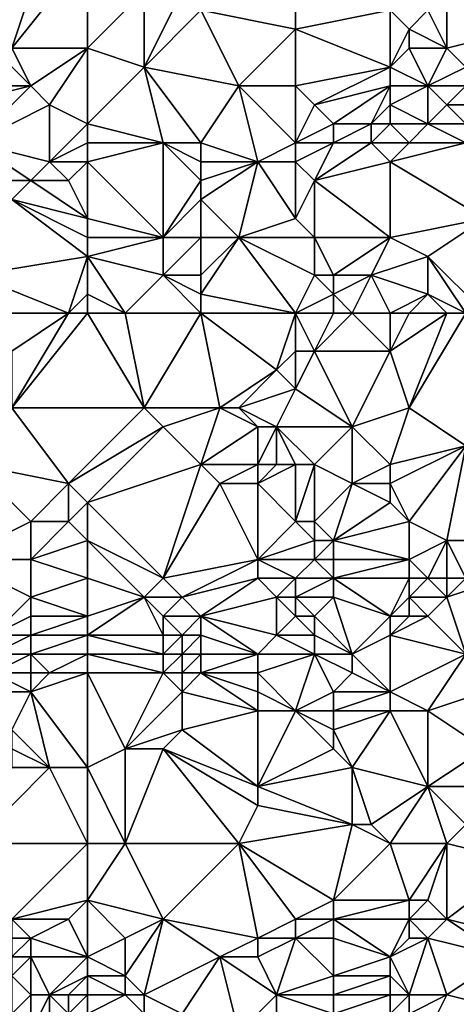
# Model space of a CAD drawing. Units: metres. Extents: x 68750 to 69375, y 356500 to 357000.
# Drawn here: x 69239 to 69262, y 356658 to 356710 of the extents above; entities that cross this region are included whole.
import ezdxf

# ---------------------------------------------------------------- set-up
doc = ezdxf.new("R2010")
doc.units = ezdxf.units.M
doc.layers.add('Terrain', color=15, linetype='Continuous')

msp = doc.modelspace()

# ---------------------------------------------------------------- linework, layer by layer
at = {"layer": 'Terrain'}
for points in [[(69239, 356708, 487.57), (69241, 356714, 488.34), (69237, 356714, 487.12), (69239, 356708, 487.57)], [(69239, 356708, 487.57), (69243, 356713, 488.96), (69241, 356714, 488.34), (69239, 356708, 487.57)], [(69243, 356708, 489.23), (69243, 356713, 488.96), (69239, 356708, 487.57), (69243, 356708, 489.23)], [(69243, 356708, 489.23), (69246, 356711, 490.19), (69243, 356713, 488.96), (69243, 356708, 489.23)], [(69266, 356709, 499.69), (69266, 356713, 499.54), (69262, 356711, 498.2), (69266, 356709, 499.69)], [(69243, 356708, 489.23), (69246, 356707, 490.45), (69246, 356711, 490.19), (69243, 356708, 489.23)], [(69246, 356707, 490.45), (69249, 356710, 491.73), (69248, 356711, 491.15), (69246, 356707, 490.45)], [(69246, 356707, 490.45), (69248, 356711, 491.15), (69246, 356711, 490.19), (69246, 356707, 490.45)], [(69262, 356708, 498.22), (69262, 356711, 498.2), (69261, 356710, 497.8), (69262, 356708, 498.22)], [(69262, 356708, 498.22), (69266, 356709, 499.69), (69262, 356711, 498.2), (69262, 356708, 498.22)], [(69251, 356706, 492.85), (69249, 356710, 491.73), (69246, 356707, 490.45), (69251, 356706, 492.85)], [(69251, 356706, 492.85), (69254, 356709, 494.28), (69249, 356710, 491.73), (69251, 356706, 492.85)], [(69254, 356709, 494.28), (69254, 356710, 494.22), (69249, 356710, 491.73), (69254, 356709, 494.28)], [(69259, 356707, 496.86), (69259, 356710, 496.92), (69254, 356709, 494.28), (69259, 356707, 496.86)], [(69254, 356709, 494.28), (69259, 356710, 496.92), (69254, 356710, 494.22), (69254, 356709, 494.28)], [(69259, 356707, 496.86), (69260, 356709, 497.39), (69259, 356710, 496.92), (69259, 356707, 496.86)], [(69260, 356709, 497.39), (69261, 356710, 497.8), (69259, 356710, 496.92), (69260, 356709, 497.39)], [(69262, 356708, 498.22), (69261, 356710, 497.8), (69260, 356709, 497.39), (69262, 356708, 498.22)], [(69254, 356706, 494.36), (69254, 356709, 494.28), (69251, 356706, 492.85), (69254, 356706, 494.36)], [(69254, 356706, 494.36), (69259, 356707, 496.86), (69254, 356709, 494.28), (69254, 356706, 494.36)], [(69259, 356707, 496.86), (69260, 356708, 497.35), (69260, 356709, 497.39), (69259, 356707, 496.86)], [(69262, 356708, 498.22), (69260, 356709, 497.39), (69260, 356708, 497.35), (69262, 356708, 498.22)], [(69263, 356707, 498.55), (69266, 356709, 499.69), (69262, 356708, 498.22), (69263, 356707, 498.55)], [(69240, 356706, 488.12), (69238, 356708, 487.18), (69236, 356706, 486.48), (69240, 356706, 488.12)], [(69240, 356706, 488.12), (69239, 356708, 487.57), (69238, 356708, 487.18), (69240, 356706, 488.12)], [(69240, 356706, 488.12), (69243, 356708, 489.23), (69239, 356708, 487.57), (69240, 356706, 488.12)], [(69241, 356705, 488.47), (69243, 356708, 489.23), (69240, 356706, 488.12), (69241, 356705, 488.47)], [(69243, 356704, 489.25), (69243, 356708, 489.23), (69241, 356705, 488.47), (69243, 356704, 489.25)], [(69243, 356704, 489.25), (69246, 356707, 490.45), (69243, 356708, 489.23), (69243, 356704, 489.25)], [(69261, 356706, 497.69), (69260, 356708, 497.35), (69259, 356707, 496.86), (69261, 356706, 497.69)], [(69261, 356706, 497.69), (69262, 356708, 498.22), (69260, 356708, 497.35), (69261, 356706, 497.69)], [(69261, 356706, 497.69), (69263, 356707, 498.55), (69262, 356708, 498.22), (69261, 356706, 497.69)], [(69243, 356704, 489.25), (69247, 356703, 490.97), (69246, 356707, 490.45), (69243, 356704, 489.25)], [(69249, 356703, 492.06), (69251, 356706, 492.85), (69246, 356707, 490.45), (69249, 356703, 492.06)], [(69249, 356703, 492.06), (69246, 356707, 490.45), (69247, 356703, 490.97), (69249, 356703, 492.06)], [(69255, 356705, 494.69), (69259, 356707, 496.86), (69254, 356706, 494.36), (69255, 356705, 494.69)], [(69255, 356705, 494.69), (69259, 356706, 496.83), (69259, 356707, 496.86), (69255, 356705, 494.69)], [(69261, 356706, 497.69), (69259, 356707, 496.86), (69259, 356706, 496.83), (69261, 356706, 497.69)], [(69263, 356706, 498.46), (69263, 356707, 498.55), (69261, 356706, 497.69), (69263, 356706, 498.46)], [(69237, 356703, 486.69), (69240, 356706, 488.12), (69236, 356705, 486.34), (69237, 356703, 486.69)], [(69236, 356705, 486.34), (69240, 356706, 488.12), (69236, 356706, 486.48), (69236, 356705, 486.34)], [(69237, 356703, 486.69), (69241, 356705, 488.47), (69240, 356706, 488.12), (69237, 356703, 486.69)], [(69252, 356702, 493.07), (69251, 356706, 492.85), (69249, 356703, 492.06), (69252, 356702, 493.07)], [(69252, 356702, 493.07), (69254, 356703, 494.13), (69251, 356706, 492.85), (69252, 356702, 493.07)], [(69254, 356703, 494.13), (69254, 356706, 494.36), (69251, 356706, 492.85), (69254, 356703, 494.13)], [(69254, 356703, 494.13), (69255, 356705, 494.69), (69254, 356706, 494.36), (69254, 356703, 494.13)], [(69256, 356704, 495.05), (69259, 356706, 496.83), (69255, 356705, 494.69), (69256, 356704, 495.05)], [(69258, 356704, 496.15), (69259, 356706, 496.83), (69256, 356704, 495.05), (69258, 356704, 496.15)], [(69258, 356704, 496.15), (69259, 356705, 496.7), (69259, 356706, 496.83), (69258, 356704, 496.15)], [(69261, 356704, 497.32), (69261, 356706, 497.69), (69259, 356705, 496.7), (69261, 356704, 497.32)], [(69259, 356705, 496.7), (69261, 356706, 497.69), (69259, 356706, 496.83), (69259, 356705, 496.7)], [(69261, 356704, 497.32), (69262, 356705, 497.94), (69261, 356706, 497.69), (69261, 356704, 497.32)], [(69262, 356705, 497.94), (69263, 356706, 498.46), (69261, 356706, 497.69), (69262, 356705, 497.94)], [(69264, 356705, 498.74), (69263, 356706, 498.46), (69262, 356705, 497.94), (69264, 356705, 498.74)], [(69241, 356702, 488.28), (69241, 356705, 488.47), (69237, 356703, 486.69), (69241, 356702, 488.28)], [(69241, 356702, 488.28), (69243, 356704, 489.25), (69241, 356705, 488.47), (69241, 356702, 488.28)], [(69254, 356703, 494.13), (69256, 356704, 495.05), (69255, 356705, 494.69), (69254, 356703, 494.13)], [(69259, 356704, 496.51), (69259, 356705, 496.7), (69258, 356704, 496.15), (69259, 356704, 496.51)], [(69261, 356704, 497.32), (69259, 356705, 496.7), (69259, 356704, 496.51), (69261, 356704, 497.32)], [(69263, 356704, 498.18), (69262, 356705, 497.94), (69261, 356704, 497.32), (69263, 356704, 498.18)], [(69263, 356704, 498.18), (69264, 356705, 498.74), (69262, 356705, 497.94), (69263, 356704, 498.18)], [(69241, 356702, 488.28), (69243, 356703, 489.11), (69243, 356704, 489.25), (69241, 356702, 488.28)], [(69243, 356703, 489.11), (69247, 356703, 490.97), (69243, 356704, 489.25), (69243, 356703, 489.11)], [(69256, 356703, 494.94), (69256, 356704, 495.05), (69254, 356703, 494.13), (69256, 356703, 494.94)], [(69258, 356703, 496.03), (69258, 356704, 496.15), (69256, 356703, 494.94), (69258, 356703, 496.03)], [(69256, 356703, 494.94), (69258, 356704, 496.15), (69256, 356704, 495.05), (69256, 356703, 494.94)], [(69260, 356703, 496.72), (69259, 356704, 496.51), (69258, 356703, 496.03), (69260, 356703, 496.72)], [(69258, 356703, 496.03), (69259, 356704, 496.51), (69258, 356704, 496.15), (69258, 356703, 496.03)], [(69260, 356703, 496.72), (69261, 356704, 497.32), (69259, 356704, 496.51), (69260, 356703, 496.72)], [(69263, 356703, 497.89), (69261, 356704, 497.32), (69260, 356703, 496.72), (69263, 356703, 497.89)], [(69263, 356703, 497.89), (69263, 356704, 498.18), (69261, 356704, 497.32), (69263, 356703, 497.89)], [(69240, 356701, 487.65), (69241, 356702, 488.28), (69237, 356703, 486.69), (69240, 356701, 487.65)], [(69240, 356701, 487.65), (69237, 356703, 486.69), (69238, 356701, 486.87), (69240, 356701, 487.65)], [(69243, 356702, 488.93), (69243, 356703, 489.11), (69241, 356702, 488.28), (69243, 356702, 488.93)], [(69243, 356702, 488.93), (69247, 356698, 490.44), (69247, 356703, 490.97), (69243, 356702, 488.93)], [(69243, 356702, 488.93), (69247, 356703, 490.97), (69243, 356703, 489.11), (69243, 356702, 488.93)], [(69247, 356698, 490.44), (69249, 356701, 491.87), (69247, 356703, 490.97), (69247, 356698, 490.44)], [(69249, 356701, 491.87), (69249, 356702, 491.98), (69247, 356703, 490.97), (69249, 356701, 491.87)], [(69249, 356702, 491.98), (69249, 356703, 492.06), (69247, 356703, 490.97), (69249, 356702, 491.98)], [(69252, 356702, 493.07), (69249, 356703, 492.06), (69249, 356702, 491.98), (69252, 356702, 493.07)], [(69254, 356702, 494.05), (69254, 356703, 494.13), (69252, 356702, 493.07), (69254, 356702, 494.05)], [(69255, 356701, 494.38), (69256, 356703, 494.94), (69254, 356702, 494.05), (69255, 356701, 494.38)], [(69254, 356702, 494.05), (69256, 356703, 494.94), (69254, 356703, 494.13), (69254, 356702, 494.05)], [(69255, 356701, 494.38), (69258, 356703, 496.03), (69256, 356703, 494.94), (69255, 356701, 494.38)], [(69255, 356701, 494.38), (69259, 356702, 496.14), (69258, 356703, 496.03), (69255, 356701, 494.38)], [(69259, 356702, 496.14), (69260, 356703, 496.72), (69258, 356703, 496.03), (69259, 356702, 496.14)], [(69264, 356699, 497.3), (69263, 356703, 497.89), (69259, 356702, 496.14), (69264, 356699, 497.3)], [(69259, 356702, 496.14), (69263, 356703, 497.89), (69260, 356703, 496.72), (69259, 356702, 496.14)], [(69242, 356701, 488.44), (69241, 356702, 488.28), (69240, 356701, 487.65), (69242, 356701, 488.44)], [(69242, 356701, 488.44), (69243, 356702, 488.93), (69241, 356702, 488.28), (69242, 356701, 488.44)], [(69243, 356699, 488.73), (69243, 356702, 488.93), (69242, 356701, 488.44), (69243, 356699, 488.73)], [(69243, 356699, 488.73), (69247, 356698, 490.44), (69243, 356702, 488.93), (69243, 356699, 488.73)], [(69251, 356698, 492.43), (69252, 356702, 493.07), (69249, 356700, 491.76), (69251, 356698, 492.43)], [(69249, 356700, 491.76), (69252, 356702, 493.07), (69249, 356701, 491.87), (69249, 356700, 491.76)], [(69249, 356701, 491.87), (69252, 356702, 493.07), (69249, 356702, 491.98), (69249, 356701, 491.87)], [(69251, 356698, 492.43), (69254, 356699, 493.78), (69252, 356702, 493.07), (69251, 356698, 492.43)], [(69254, 356699, 493.78), (69254, 356702, 494.05), (69252, 356702, 493.07), (69254, 356699, 493.78)], [(69254, 356699, 493.78), (69255, 356701, 494.38), (69254, 356702, 494.05), (69254, 356699, 493.78)], [(69259, 356698, 495.6), (69259, 356702, 496.14), (69255, 356701, 494.38), (69259, 356698, 495.6)], [(69259, 356698, 495.6), (69264, 356699, 497.3), (69259, 356702, 496.14), (69259, 356698, 495.6)], [(69239, 356700, 487.02), (69240, 356701, 487.65), (69238, 356701, 486.87), (69239, 356700, 487.02)], [(69243, 356699, 488.73), (69240, 356701, 487.65), (69239, 356700, 487.02), (69243, 356699, 488.73)], [(69243, 356699, 488.73), (69242, 356701, 488.44), (69240, 356701, 487.65), (69243, 356699, 488.73)], [(69247, 356698, 490.44), (69249, 356700, 491.76), (69249, 356701, 491.87), (69247, 356698, 490.44)], [(69255, 356698, 494.06), (69255, 356701, 494.38), (69254, 356699, 493.78), (69255, 356698, 494.06)], [(69259, 356698, 495.6), (69255, 356701, 494.38), (69255, 356698, 494.06), (69259, 356698, 495.6)], [(69237, 356696, 485.51), (69243, 356697, 488.41), (69239, 356700, 487.02), (69237, 356696, 485.51)], [(69243, 356697, 488.41), (69243, 356698, 488.6), (69239, 356700, 487.02), (69243, 356697, 488.41)], [(69243, 356698, 488.6), (69243, 356699, 488.73), (69239, 356700, 487.02), (69243, 356698, 488.6)], [(69249, 356698, 491.56), (69249, 356700, 491.76), (69247, 356698, 490.44), (69249, 356698, 491.56)], [(69251, 356698, 492.43), (69249, 356700, 491.76), (69249, 356698, 491.56), (69251, 356698, 492.43)], [(69243, 356698, 488.6), (69247, 356698, 490.44), (69243, 356699, 488.73), (69243, 356698, 488.6)], [(69255, 356698, 494.06), (69254, 356699, 493.78), (69251, 356698, 492.43), (69255, 356698, 494.06)], [(69261, 356697, 496.08), (69264, 356699, 497.3), (69259, 356698, 495.6), (69261, 356697, 496.08)], [(69264, 356694, 496.14), (69264, 356699, 497.3), (69261, 356697, 496.08), (69264, 356694, 496.14)], [(69243, 356697, 488.41), (69247, 356696, 490.18), (69247, 356698, 490.44), (69243, 356697, 488.41)], [(69243, 356697, 488.41), (69247, 356698, 490.44), (69243, 356698, 488.6), (69243, 356697, 488.41)], [(69249, 356696, 491.27), (69249, 356698, 491.56), (69247, 356696, 490.18), (69249, 356696, 491.27)], [(69247, 356696, 490.18), (69249, 356698, 491.56), (69247, 356698, 490.44), (69247, 356696, 490.18)], [(69254, 356694, 492.92), (69251, 356698, 492.43), (69249, 356695, 491.08), (69254, 356694, 492.92)], [(69249, 356695, 491.08), (69251, 356698, 492.43), (69249, 356696, 491.27), (69249, 356695, 491.08)], [(69249, 356696, 491.27), (69251, 356698, 492.43), (69249, 356698, 491.56), (69249, 356696, 491.27)], [(69254, 356694, 492.92), (69255, 356696, 493.79), (69251, 356698, 492.43), (69254, 356694, 492.92)], [(69255, 356696, 493.79), (69255, 356698, 494.06), (69251, 356698, 492.43), (69255, 356696, 493.79)], [(69256, 356696, 494.11), (69259, 356698, 495.6), (69255, 356698, 494.06), (69256, 356696, 494.11)], [(69256, 356696, 494.11), (69255, 356698, 494.06), (69255, 356696, 493.79), (69256, 356696, 494.11)], [(69258, 356696, 494.72), (69259, 356698, 495.6), (69256, 356696, 494.11), (69258, 356696, 494.72)], [(69258, 356696, 494.72), (69261, 356697, 496.08), (69259, 356698, 495.6), (69258, 356696, 494.72)], [(69242, 356694, 487.51), (69243, 356697, 488.41), (69237, 356696, 485.51), (69242, 356694, 487.51)], [(69242, 356694, 487.51), (69243, 356695, 488.21), (69243, 356697, 488.41), (69242, 356694, 487.51)], [(69243, 356695, 488.21), (69245, 356694, 489.09), (69243, 356697, 488.41), (69243, 356695, 488.21)], [(69243, 356697, 488.41), (69245, 356694, 489.09), (69247, 356696, 490.18), (69243, 356697, 488.41)], [(69261, 356695, 495.59), (69261, 356697, 496.08), (69258, 356696, 494.72), (69261, 356695, 495.59)], [(69264, 356694, 496.14), (69261, 356697, 496.08), (69263, 356694, 495.86), (69264, 356694, 496.14)], [(69263, 356694, 495.86), (69261, 356697, 496.08), (69261, 356695, 495.59), (69263, 356694, 495.86)], [(69242, 356694, 487.51), (69237, 356696, 485.51), (69238, 356694, 485.7), (69242, 356694, 487.51)], [(69249, 356694, 490.88), (69247, 356696, 490.18), (69245, 356694, 489.09), (69249, 356694, 490.88)], [(69249, 356694, 490.88), (69249, 356695, 491.08), (69247, 356696, 490.18), (69249, 356694, 490.88)], [(69249, 356695, 491.08), (69249, 356696, 491.27), (69247, 356696, 490.18), (69249, 356695, 491.08)], [(69254, 356694, 492.92), (69256, 356695, 493.98), (69255, 356696, 493.79), (69254, 356694, 492.92)], [(69256, 356695, 493.98), (69256, 356696, 494.11), (69255, 356696, 493.79), (69256, 356695, 493.98)], [(69257, 356694, 493.95), (69258, 356696, 494.72), (69256, 356695, 493.98), (69257, 356694, 493.95)], [(69256, 356695, 493.98), (69258, 356696, 494.72), (69256, 356696, 494.11), (69256, 356695, 493.98)], [(69259, 356694, 494.64), (69258, 356696, 494.72), (69257, 356694, 493.95), (69259, 356694, 494.64)], [(69259, 356694, 494.64), (69261, 356695, 495.59), (69258, 356696, 494.72), (69259, 356694, 494.64)], [(69243, 356694, 488.04), (69243, 356695, 488.21), (69242, 356694, 487.51), (69243, 356694, 488.04)], [(69243, 356694, 488.04), (69245, 356694, 489.09), (69243, 356695, 488.21), (69243, 356694, 488.04)], [(69254, 356694, 492.92), (69249, 356695, 491.08), (69249, 356694, 490.88), (69254, 356694, 492.92)], [(69256, 356694, 493.68), (69256, 356695, 493.98), (69254, 356694, 492.92), (69256, 356694, 493.68)], [(69257, 356694, 493.95), (69256, 356695, 493.98), (69256, 356694, 493.68), (69257, 356694, 493.95)], [(69260, 356694, 494.91), (69261, 356695, 495.59), (69259, 356694, 494.64), (69260, 356694, 494.91)], [(69262, 356694, 495.59), (69261, 356695, 495.59), (69260, 356694, 494.91), (69262, 356694, 495.59)], [(69263, 356694, 495.86), (69261, 356695, 495.59), (69262, 356694, 495.59), (69263, 356694, 495.86)], [(69242, 356694, 487.51), (69238, 356694, 485.7), (69239, 356692, 485.71), (69242, 356694, 487.51)], [(69243, 356694, 488.04), (69239, 356689, 485.3), (69246, 356689, 488.51), (69243, 356694, 488.04)], [(69243, 356694, 488.04), (69242, 356694, 487.51), (69239, 356689, 485.3), (69243, 356694, 488.04)], [(69242, 356694, 487.51), (69239, 356692, 485.71), (69239, 356689, 485.3), (69242, 356694, 487.51)], [(69243, 356694, 488.04), (69246, 356689, 488.51), (69245, 356694, 489.09), (69243, 356694, 488.04)], [(69249, 356694, 490.88), (69245, 356694, 489.09), (69246, 356689, 488.51), (69249, 356694, 490.88)], [(69249, 356694, 490.88), (69246, 356689, 488.51), (69250, 356689, 490.32), (69249, 356694, 490.88)], [(69254, 356694, 492.92), (69249, 356694, 490.88), (69253, 356691, 491.68), (69254, 356694, 492.92)], [(69249, 356694, 490.88), (69250, 356689, 490.32), (69253, 356691, 491.68), (69249, 356694, 490.88)], [(69254, 356694, 492.92), (69253, 356691, 491.68), (69254, 356692, 492.54), (69254, 356694, 492.92)], [(69256, 356694, 493.68), (69254, 356694, 492.92), (69255, 356692, 492.89), (69256, 356694, 493.68)], [(69254, 356694, 492.92), (69254, 356692, 492.54), (69255, 356692, 492.89), (69254, 356694, 492.92)], [(69257, 356694, 493.95), (69256, 356694, 493.68), (69255, 356692, 492.89), (69257, 356694, 493.95)], [(69257, 356694, 493.95), (69255, 356692, 492.89), (69259, 356692, 494.27), (69257, 356694, 493.95)], [(69259, 356694, 494.64), (69257, 356694, 493.95), (69259, 356692, 494.27), (69259, 356694, 494.64)], [(69262, 356694, 495.59), (69260, 356694, 494.91), (69259, 356692, 494.27), (69262, 356694, 495.59)], [(69262, 356694, 495.59), (69259, 356692, 494.27), (69260, 356689, 493.77), (69262, 356694, 495.59)], [(69260, 356694, 494.91), (69259, 356694, 494.64), (69259, 356692, 494.27), (69260, 356694, 494.91)], [(69263, 356694, 495.86), (69262, 356694, 495.59), (69260, 356689, 493.77), (69263, 356694, 495.86)], [(69263, 356694, 495.86), (69260, 356689, 493.77), (69263, 356687, 493.99), (69263, 356694, 495.86)], [(69254, 356690, 491.87), (69254, 356692, 492.54), (69253, 356691, 491.68), (69254, 356690, 491.87)], [(69257, 356688, 492.48), (69255, 356692, 492.89), (69254, 356690, 491.87), (69257, 356688, 492.48)], [(69254, 356690, 491.87), (69255, 356692, 492.89), (69254, 356692, 492.54), (69254, 356690, 491.87)], [(69257, 356688, 492.48), (69259, 356692, 494.27), (69255, 356692, 492.89), (69257, 356688, 492.48)], [(69257, 356688, 492.48), (69260, 356689, 493.77), (69259, 356692, 494.27), (69257, 356688, 492.48)], [(69251, 356689, 490.64), (69253, 356691, 491.68), (69250, 356689, 490.32), (69251, 356689, 490.64)], [(69251, 356689, 490.64), (69254, 356690, 491.87), (69253, 356691, 491.68), (69251, 356689, 490.64)], [(69253, 356688, 491.19), (69254, 356690, 491.87), (69251, 356689, 490.64), (69253, 356688, 491.19)], [(69257, 356688, 492.48), (69254, 356690, 491.87), (69253, 356688, 491.19), (69257, 356688, 492.48)], [(69242, 356685, 486.15), (69239, 356689, 485.3), (69237, 356686, 484.08), (69242, 356685, 486.15)], [(69242, 356685, 486.15), (69246, 356689, 488.51), (69239, 356689, 485.3), (69242, 356685, 486.15)], [(69242, 356685, 486.15), (69247, 356688, 488.66), (69246, 356689, 488.51), (69242, 356685, 486.15)], [(69247, 356688, 488.66), (69250, 356689, 490.32), (69246, 356689, 488.51), (69247, 356688, 488.66)], [(69249, 356686, 489.25), (69250, 356689, 490.32), (69247, 356688, 488.66), (69249, 356686, 489.25)], [(69249, 356686, 489.25), (69252, 356688, 490.7), (69250, 356689, 490.32), (69249, 356686, 489.25)], [(69252, 356688, 490.7), (69251, 356689, 490.64), (69250, 356689, 490.32), (69252, 356688, 490.7)], [(69253, 356688, 491.19), (69251, 356689, 490.64), (69252, 356688, 490.7), (69253, 356688, 491.19)], [(69259, 356686, 492.76), (69260, 356689, 493.77), (69257, 356688, 492.48), (69259, 356686, 492.76)], [(69259, 356686, 492.76), (69263, 356687, 493.99), (69260, 356689, 493.77), (69259, 356686, 492.76)], [(69243, 356684, 486.3), (69247, 356688, 488.66), (69242, 356685, 486.15), (69243, 356684, 486.3)], [(69243, 356684, 486.3), (69249, 356686, 489.25), (69247, 356688, 488.66), (69243, 356684, 486.3)], [(69252, 356686, 490.11), (69252, 356688, 490.7), (69249, 356686, 489.25), (69252, 356686, 490.11)], [(69253, 356686, 490.63), (69253, 356688, 491.19), (69252, 356686, 490.11), (69253, 356686, 490.63)], [(69252, 356686, 490.11), (69253, 356688, 491.19), (69252, 356688, 490.7), (69252, 356686, 490.11)], [(69255, 356686, 491.49), (69253, 356688, 491.19), (69254, 356686, 491.13), (69255, 356686, 491.49)], [(69255, 356686, 491.49), (69257, 356688, 492.48), (69253, 356688, 491.19), (69255, 356686, 491.49)], [(69254, 356686, 491.13), (69253, 356688, 491.19), (69253, 356686, 490.63), (69254, 356686, 491.13)], [(69257, 356685, 491.85), (69257, 356688, 492.48), (69255, 356686, 491.49), (69257, 356685, 491.85)], [(69257, 356685, 491.85), (69259, 356686, 492.76), (69257, 356688, 492.48), (69257, 356685, 491.85)], [(69260, 356683, 491.89), (69263, 356687, 493.99), (69259, 356685, 492.38), (69260, 356683, 491.89)], [(69259, 356685, 492.38), (69263, 356687, 493.99), (69259, 356686, 492.76), (69259, 356685, 492.38)], [(69262, 356682, 491.97), (69263, 356687, 493.99), (69260, 356683, 491.89), (69262, 356682, 491.97)], [(69264, 356682, 492.39), (69263, 356687, 493.99), (69262, 356682, 491.97), (69264, 356682, 492.39)], [(69236, 356681, 482.83), (69240, 356683, 484.96), (69237, 356686, 484.08), (69236, 356681, 482.83)], [(69240, 356683, 484.96), (69242, 356685, 486.15), (69237, 356686, 484.08), (69240, 356683, 484.96)], [(69243, 356684, 486.3), (69247, 356680, 486.78), (69249, 356686, 489.25), (69243, 356684, 486.3)], [(69247, 356680, 486.78), (69250, 356685, 489.32), (69249, 356686, 489.25), (69247, 356680, 486.78)], [(69250, 356685, 489.32), (69252, 356686, 490.11), (69249, 356686, 489.25), (69250, 356685, 489.32)], [(69252, 356685, 489.87), (69252, 356686, 490.11), (69250, 356685, 489.32), (69252, 356685, 489.87)], [(69254, 356683, 490.31), (69254, 356686, 491.13), (69252, 356685, 489.87), (69254, 356683, 490.31)], [(69252, 356685, 489.87), (69253, 356686, 490.63), (69252, 356686, 490.11), (69252, 356685, 489.87)], [(69252, 356685, 489.87), (69254, 356686, 491.13), (69253, 356686, 490.63), (69252, 356685, 489.87)], [(69255, 356683, 490.6), (69255, 356686, 491.49), (69254, 356683, 490.31), (69255, 356683, 490.6)], [(69254, 356683, 490.31), (69255, 356686, 491.49), (69254, 356686, 491.13), (69254, 356683, 490.31)], [(69255, 356683, 490.6), (69257, 356685, 491.85), (69255, 356686, 491.49), (69255, 356683, 490.6)], [(69259, 356685, 492.38), (69259, 356686, 492.76), (69257, 356685, 491.85), (69259, 356685, 492.38)], [(69242, 356683, 485.68), (69242, 356685, 486.15), (69240, 356683, 484.96), (69242, 356683, 485.68)], [(69242, 356683, 485.68), (69243, 356684, 486.3), (69242, 356685, 486.15), (69242, 356683, 485.68)], [(69247, 356680, 486.78), (69252, 356681, 488.9), (69250, 356685, 489.32), (69247, 356680, 486.78)], [(69252, 356681, 488.9), (69252, 356685, 489.87), (69250, 356685, 489.32), (69252, 356681, 488.9)], [(69252, 356681, 488.9), (69254, 356683, 490.31), (69252, 356685, 489.87), (69252, 356681, 488.9)], [(69256, 356682, 490.44), (69257, 356685, 491.85), (69255, 356683, 490.6), (69256, 356682, 490.44)], [(69256, 356682, 490.44), (69259, 356684, 492.01), (69257, 356685, 491.85), (69256, 356682, 490.44)], [(69259, 356684, 492.01), (69259, 356685, 492.38), (69257, 356685, 491.85), (69259, 356684, 492.01)], [(69260, 356683, 491.89), (69259, 356685, 492.38), (69259, 356684, 492.01), (69260, 356683, 491.89)], [(69243, 356682, 485.75), (69243, 356684, 486.3), (69242, 356683, 485.68), (69243, 356682, 485.75)], [(69243, 356682, 485.75), (69247, 356680, 486.78), (69243, 356684, 486.3), (69243, 356682, 485.75)], [(69256, 356682, 490.44), (69260, 356683, 491.89), (69259, 356684, 492.01), (69256, 356682, 490.44)], [(69240, 356681, 484.5), (69240, 356683, 484.96), (69236, 356681, 482.83), (69240, 356681, 484.5)], [(69240, 356681, 484.5), (69243, 356682, 485.75), (69242, 356683, 485.68), (69240, 356681, 484.5)], [(69240, 356681, 484.5), (69242, 356683, 485.68), (69240, 356683, 484.96), (69240, 356681, 484.5)], [(69252, 356681, 488.9), (69255, 356682, 490.23), (69254, 356683, 490.31), (69252, 356681, 488.9)], [(69255, 356682, 490.23), (69255, 356683, 490.6), (69254, 356683, 490.31), (69255, 356682, 490.23)], [(69256, 356682, 490.44), (69255, 356683, 490.6), (69255, 356682, 490.23), (69256, 356682, 490.44)], [(69260, 356681, 491.4), (69260, 356683, 491.89), (69256, 356682, 490.44), (69260, 356681, 491.4)], [(69260, 356681, 491.4), (69262, 356682, 491.97), (69260, 356683, 491.89), (69260, 356681, 491.4)], [(69243, 356680, 485.21), (69243, 356682, 485.75), (69240, 356681, 484.5), (69243, 356680, 485.21)], [(69243, 356680, 485.21), (69246, 356679, 486.16), (69243, 356682, 485.75), (69243, 356680, 485.21)], [(69243, 356682, 485.75), (69246, 356679, 486.16), (69247, 356680, 486.78), (69243, 356682, 485.75)], [(69255, 356681, 489.83), (69255, 356682, 490.23), (69252, 356681, 488.9), (69255, 356681, 489.83)], [(69256, 356681, 490.03), (69256, 356682, 490.44), (69255, 356681, 489.83), (69256, 356681, 490.03)], [(69255, 356681, 489.83), (69256, 356682, 490.44), (69255, 356682, 490.23), (69255, 356681, 489.83)], [(69260, 356681, 491.4), (69256, 356682, 490.44), (69256, 356681, 490.03), (69260, 356681, 491.4)], [(69261, 356680, 491.15), (69262, 356682, 491.97), (69260, 356681, 491.4), (69261, 356680, 491.15)], [(69262, 356680, 491.23), (69262, 356682, 491.97), (69261, 356680, 491.15), (69262, 356680, 491.23)], [(69263, 356680, 491.35), (69264, 356682, 492.39), (69262, 356682, 491.97), (69263, 356680, 491.35)], [(69263, 356680, 491.35), (69262, 356682, 491.97), (69262, 356680, 491.23), (69263, 356680, 491.35)], [(69238, 356677, 482.55), (69240, 356679, 484.04), (69236, 356681, 482.83), (69238, 356677, 482.55)], [(69240, 356679, 484.04), (69240, 356681, 484.5), (69236, 356681, 482.83), (69240, 356679, 484.04)], [(69240, 356679, 484.04), (69243, 356680, 485.21), (69240, 356681, 484.5), (69240, 356679, 484.04)], [(69248, 356679, 486.74), (69252, 356681, 488.9), (69247, 356680, 486.78), (69248, 356679, 486.74)], [(69248, 356679, 486.74), (69252, 356680, 488.56), (69252, 356681, 488.9), (69248, 356679, 486.74)], [(69254, 356680, 489.09), (69255, 356681, 489.83), (69252, 356681, 488.9), (69254, 356680, 489.09)], [(69254, 356680, 489.09), (69252, 356681, 488.9), (69252, 356680, 488.56), (69254, 356680, 489.09)], [(69256, 356680, 489.55), (69255, 356681, 489.83), (69254, 356680, 489.09), (69256, 356680, 489.55)], [(69256, 356680, 489.55), (69256, 356681, 490.03), (69255, 356681, 489.83), (69256, 356680, 489.55)], [(69260, 356680, 490.91), (69260, 356681, 491.4), (69256, 356680, 489.55), (69260, 356680, 490.91)], [(69256, 356680, 489.55), (69260, 356681, 491.4), (69256, 356681, 490.03), (69256, 356680, 489.55)], [(69261, 356680, 491.15), (69260, 356681, 491.4), (69260, 356680, 490.91), (69261, 356680, 491.15)], [(69243, 356678, 484.69), (69243, 356680, 485.21), (69240, 356679, 484.04), (69243, 356678, 484.69)], [(69243, 356678, 484.69), (69246, 356679, 486.16), (69243, 356680, 485.21), (69243, 356678, 484.69)], [(69248, 356679, 486.74), (69247, 356680, 486.78), (69246, 356679, 486.16), (69248, 356679, 486.74)], [(69249, 356678, 486.62), (69252, 356680, 488.56), (69248, 356679, 486.74), (69249, 356678, 486.62)], [(69249, 356678, 486.62), (69253, 356679, 488.4), (69252, 356680, 488.56), (69249, 356678, 486.62)], [(69253, 356679, 488.4), (69254, 356680, 489.09), (69252, 356680, 488.56), (69253, 356679, 488.4)], [(69254, 356679, 488.62), (69254, 356680, 489.09), (69253, 356679, 488.4), (69254, 356679, 488.62)], [(69256, 356679, 489.02), (69256, 356680, 489.55), (69254, 356679, 488.62), (69256, 356679, 489.02)], [(69254, 356679, 488.62), (69256, 356680, 489.55), (69254, 356680, 489.09), (69254, 356679, 488.62)], [(69259, 356678, 489.46), (69260, 356680, 490.91), (69256, 356680, 489.55), (69259, 356678, 489.46)], [(69259, 356678, 489.46), (69256, 356680, 489.55), (69256, 356679, 489.02), (69259, 356678, 489.46)], [(69259, 356678, 489.46), (69260, 356679, 490.2), (69260, 356680, 490.91), (69259, 356678, 489.46)], [(69262, 356679, 490.57), (69261, 356680, 491.15), (69260, 356679, 490.2), (69262, 356679, 490.57)], [(69260, 356679, 490.2), (69261, 356680, 491.15), (69260, 356680, 490.91), (69260, 356679, 490.2)], [(69262, 356679, 490.57), (69262, 356680, 491.23), (69261, 356680, 491.15), (69262, 356679, 490.57)], [(69263, 356676, 489.21), (69265, 356680, 491.57), (69262, 356679, 490.57), (69263, 356676, 489.21)], [(69262, 356679, 490.57), (69263, 356680, 491.35), (69262, 356680, 491.23), (69262, 356679, 490.57)], [(69262, 356679, 490.57), (69265, 356680, 491.57), (69263, 356680, 491.35), (69262, 356679, 490.57)], [(69238, 356677, 482.55), (69240, 356678, 483.67), (69240, 356679, 484.04), (69238, 356677, 482.55)], [(69243, 356678, 484.69), (69240, 356679, 484.04), (69240, 356678, 483.67), (69243, 356678, 484.69)], [(69243, 356677, 484.29), (69247, 356677, 485.88), (69246, 356679, 486.16), (69243, 356677, 484.29)], [(69243, 356677, 484.29), (69246, 356679, 486.16), (69243, 356678, 484.69), (69243, 356677, 484.29)], [(69247, 356677, 485.88), (69247, 356678, 486.2), (69246, 356679, 486.16), (69247, 356677, 485.88)], [(69247, 356678, 486.2), (69248, 356679, 486.74), (69246, 356679, 486.16), (69247, 356678, 486.2)], [(69249, 356678, 486.62), (69248, 356679, 486.74), (69247, 356678, 486.2), (69249, 356678, 486.62)], [(69253, 356677, 487.27), (69253, 356679, 488.4), (69249, 356678, 486.62), (69253, 356677, 487.27)], [(69253, 356677, 487.27), (69254, 356678, 488.1), (69253, 356679, 488.4), (69253, 356677, 487.27)], [(69254, 356678, 488.1), (69254, 356679, 488.62), (69253, 356679, 488.4), (69254, 356678, 488.1)], [(69255, 356678, 488.27), (69256, 356679, 489.02), (69254, 356679, 488.62), (69255, 356678, 488.27)], [(69255, 356678, 488.27), (69254, 356679, 488.62), (69254, 356678, 488.1), (69255, 356678, 488.27)], [(69257, 356676, 487.76), (69256, 356679, 489.02), (69255, 356678, 488.27), (69257, 356676, 487.76)], [(69257, 356676, 487.76), (69259, 356678, 489.46), (69256, 356679, 489.02), (69257, 356676, 487.76)], [(69260, 356678, 489.63), (69260, 356679, 490.2), (69259, 356678, 489.46), (69260, 356678, 489.63)], [(69261, 356678, 489.74), (69262, 356679, 490.57), (69260, 356679, 490.2), (69261, 356678, 489.74)], [(69261, 356678, 489.74), (69260, 356679, 490.2), (69260, 356678, 489.63), (69261, 356678, 489.74)], [(69263, 356676, 489.21), (69262, 356679, 490.57), (69261, 356678, 489.74), (69263, 356676, 489.21)], [(69240, 356677, 483.24), (69240, 356678, 483.67), (69238, 356677, 482.55), (69240, 356677, 483.24)], [(69243, 356677, 484.29), (69243, 356678, 484.69), (69240, 356677, 483.24), (69243, 356677, 484.29)], [(69240, 356677, 483.24), (69243, 356678, 484.69), (69240, 356678, 483.67), (69240, 356677, 483.24)], [(69248, 356677, 486.04), (69247, 356678, 486.2), (69247, 356677, 485.88), (69248, 356677, 486.04)], [(69248, 356677, 486.04), (69249, 356678, 486.62), (69247, 356678, 486.2), (69248, 356677, 486.04)], [(69249, 356677, 486.21), (69249, 356678, 486.62), (69248, 356677, 486.04), (69249, 356677, 486.21)], [(69252, 356676, 486.47), (69253, 356677, 487.27), (69249, 356678, 486.62), (69252, 356676, 486.47)], [(69252, 356676, 486.47), (69249, 356678, 486.62), (69249, 356677, 486.21), (69252, 356676, 486.47)], [(69255, 356677, 487.8), (69254, 356678, 488.1), (69253, 356677, 487.27), (69255, 356677, 487.8)], [(69255, 356677, 487.8), (69255, 356678, 488.27), (69254, 356678, 488.1), (69255, 356677, 487.8)], [(69257, 356676, 487.76), (69255, 356678, 488.27), (69255, 356677, 487.8), (69257, 356676, 487.76)], [(69257, 356676, 487.76), (69259, 356677, 488.92), (69259, 356678, 489.46), (69257, 356676, 487.76)], [(69263, 356676, 489.21), (69261, 356678, 489.74), (69259, 356677, 488.92), (69263, 356676, 489.21)], [(69259, 356677, 488.92), (69261, 356678, 489.74), (69260, 356678, 489.63), (69259, 356677, 488.92)], [(69259, 356677, 488.92), (69260, 356678, 489.63), (69259, 356678, 489.46), (69259, 356677, 488.92)], [(69240, 356676, 482.81), (69240, 356677, 483.24), (69238, 356676, 482.15), (69240, 356676, 482.81)], [(69238, 356676, 482.15), (69240, 356677, 483.24), (69238, 356677, 482.55), (69238, 356676, 482.15)], [(69243, 356676, 483.8), (69243, 356677, 484.29), (69240, 356676, 482.81), (69243, 356676, 483.8)], [(69240, 356676, 482.81), (69243, 356677, 484.29), (69240, 356677, 483.24), (69240, 356676, 482.81)], [(69243, 356676, 483.8), (69247, 356676, 485.41), (69243, 356677, 484.29), (69243, 356676, 483.8)], [(69243, 356677, 484.29), (69247, 356676, 485.41), (69247, 356677, 485.88), (69243, 356677, 484.29)], [(69248, 356676, 485.59), (69248, 356677, 486.04), (69247, 356676, 485.41), (69248, 356676, 485.59)], [(69247, 356676, 485.41), (69248, 356677, 486.04), (69247, 356677, 485.88), (69247, 356676, 485.41)], [(69249, 356676, 485.74), (69249, 356677, 486.21), (69248, 356676, 485.59), (69249, 356676, 485.74)], [(69248, 356676, 485.59), (69249, 356677, 486.21), (69248, 356677, 486.04), (69248, 356676, 485.59)], [(69252, 356676, 486.47), (69249, 356677, 486.21), (69249, 356676, 485.74), (69252, 356676, 486.47)], [(69255, 356676, 487.32), (69253, 356677, 487.27), (69252, 356676, 486.47), (69255, 356676, 487.32)], [(69255, 356676, 487.32), (69255, 356677, 487.8), (69253, 356677, 487.27), (69255, 356676, 487.32)], [(69257, 356676, 487.76), (69255, 356677, 487.8), (69255, 356676, 487.32), (69257, 356676, 487.76)], [(69259, 356674, 487.08), (69259, 356677, 488.92), (69257, 356676, 487.76), (69259, 356674, 487.08)], [(69259, 356674, 487.08), (69263, 356676, 489.21), (69259, 356677, 488.92), (69259, 356674, 487.08)], [(69240, 356675, 482.38), (69240, 356676, 482.81), (69238, 356675, 481.66), (69240, 356675, 482.38)], [(69238, 356675, 481.66), (69240, 356676, 482.81), (69238, 356676, 482.15), (69238, 356675, 481.66)], [(69241, 356675, 482.68), (69243, 356676, 483.8), (69240, 356676, 482.81), (69241, 356675, 482.68)], [(69241, 356675, 482.68), (69240, 356676, 482.81), (69240, 356675, 482.38), (69241, 356675, 482.68)], [(69243, 356675, 483.32), (69243, 356676, 483.8), (69241, 356675, 482.68), (69243, 356675, 483.32)], [(69243, 356675, 483.32), (69247, 356675, 484.81), (69243, 356676, 483.8), (69243, 356675, 483.32)], [(69243, 356676, 483.8), (69247, 356675, 484.81), (69247, 356676, 485.41), (69243, 356676, 483.8)], [(69248, 356675, 485.03), (69248, 356676, 485.59), (69247, 356675, 484.81), (69248, 356675, 485.03)], [(69247, 356675, 484.81), (69248, 356676, 485.59), (69247, 356676, 485.41), (69247, 356675, 484.81)], [(69249, 356675, 485.22), (69249, 356676, 485.74), (69248, 356675, 485.03), (69249, 356675, 485.22)], [(69248, 356675, 485.03), (69249, 356676, 485.74), (69248, 356676, 485.59), (69248, 356675, 485.03)], [(69252, 356675, 485.96), (69252, 356676, 486.47), (69249, 356675, 485.22), (69252, 356675, 485.96)], [(69249, 356675, 485.22), (69252, 356676, 486.47), (69249, 356676, 485.74), (69249, 356675, 485.22)], [(69254, 356673, 485.46), (69255, 356676, 487.32), (69252, 356675, 485.96), (69254, 356673, 485.46)], [(69252, 356675, 485.96), (69255, 356676, 487.32), (69252, 356676, 486.47), (69252, 356675, 485.96)], [(69254, 356673, 485.46), (69256, 356674, 486.45), (69255, 356676, 487.32), (69254, 356673, 485.46)], [(69256, 356674, 486.45), (69257, 356675, 487.27), (69255, 356676, 487.32), (69256, 356674, 486.45)], [(69257, 356675, 487.27), (69257, 356676, 487.76), (69255, 356676, 487.32), (69257, 356675, 487.27)], [(69259, 356674, 487.08), (69257, 356676, 487.76), (69257, 356675, 487.27), (69259, 356674, 487.08)], [(69261, 356673, 486.92), (69263, 356676, 489.21), (69259, 356674, 487.08), (69261, 356673, 486.92)], [(69261, 356673, 486.92), (69264, 356674, 488.37), (69263, 356676, 489.21), (69261, 356673, 486.92)], [(69240, 356674, 481.9), (69238, 356675, 481.66), (69237, 356674, 480.81), (69240, 356674, 481.9)], [(69240, 356674, 481.9), (69240, 356675, 482.38), (69238, 356675, 481.66), (69240, 356674, 481.9)], [(69243, 356670, 480.59), (69243, 356675, 483.32), (69240, 356674, 481.9), (69243, 356670, 480.59)], [(69240, 356674, 481.9), (69241, 356675, 482.68), (69240, 356675, 482.38), (69240, 356674, 481.9)], [(69240, 356674, 481.9), (69243, 356675, 483.32), (69241, 356675, 482.68), (69240, 356674, 481.9)], [(69243, 356670, 480.59), (69245, 356671, 481.59), (69243, 356675, 483.32), (69243, 356670, 480.59)], [(69243, 356675, 483.32), (69245, 356671, 481.59), (69247, 356675, 484.81), (69243, 356675, 483.32)], [(69245, 356671, 481.59), (69248, 356674, 484.4), (69247, 356675, 484.81), (69245, 356671, 481.59)], [(69248, 356674, 484.4), (69248, 356675, 485.03), (69247, 356675, 484.81), (69248, 356674, 484.4)], [(69252, 356673, 484.99), (69249, 356675, 485.22), (69248, 356674, 484.4), (69252, 356673, 484.99)], [(69248, 356674, 484.4), (69249, 356675, 485.22), (69248, 356675, 485.03), (69248, 356674, 484.4)], [(69252, 356673, 484.99), (69252, 356674, 485.47), (69249, 356675, 485.22), (69252, 356673, 484.99)], [(69252, 356674, 485.47), (69252, 356675, 485.96), (69249, 356675, 485.22), (69252, 356674, 485.47)], [(69254, 356673, 485.46), (69252, 356675, 485.96), (69252, 356674, 485.47), (69254, 356673, 485.46)], [(69259, 356674, 487.08), (69257, 356675, 487.27), (69256, 356674, 486.45), (69259, 356674, 487.08)], [(69239, 356672, 480.5), (69240, 356674, 481.9), (69237, 356674, 480.81), (69239, 356672, 480.5)], [(69241, 356670, 480), (69240, 356674, 481.9), (69239, 356672, 480.5), (69241, 356670, 480)], [(69243, 356670, 480.59), (69240, 356674, 481.9), (69241, 356670, 480), (69243, 356670, 480.59)], [(69245, 356671, 481.59), (69248, 356672, 483.25), (69248, 356674, 484.4), (69245, 356671, 481.59)], [(69248, 356672, 483.25), (69252, 356673, 484.99), (69248, 356674, 484.4), (69248, 356672, 483.25)], [(69254, 356673, 485.46), (69252, 356674, 485.47), (69252, 356673, 484.99), (69254, 356673, 485.46)], [(69256, 356673, 485.92), (69256, 356674, 486.45), (69254, 356673, 485.46), (69256, 356673, 485.92)], [(69259, 356673, 486.54), (69259, 356674, 487.08), (69256, 356673, 485.92), (69259, 356673, 486.54)], [(69256, 356673, 485.92), (69259, 356674, 487.08), (69256, 356674, 486.45), (69256, 356673, 485.92)], [(69261, 356673, 486.92), (69259, 356674, 487.08), (69259, 356673, 486.54), (69261, 356673, 486.92)], [(69264, 356671, 486.41), (69264, 356674, 488.37), (69261, 356673, 486.92), (69264, 356671, 486.41)], [(69252, 356669, 482.51), (69252, 356673, 484.99), (69248, 356672, 483.25), (69252, 356669, 482.51)], [(69252, 356669, 482.51), (69256, 356671, 484.78), (69254, 356673, 485.46), (69252, 356669, 482.51)], [(69252, 356669, 482.51), (69254, 356673, 485.46), (69252, 356673, 484.99), (69252, 356669, 482.51)], [(69256, 356671, 484.78), (69256, 356672, 485.38), (69254, 356673, 485.46), (69256, 356671, 484.78)], [(69256, 356672, 485.38), (69256, 356673, 485.92), (69254, 356673, 485.46), (69256, 356672, 485.38)], [(69257, 356670, 484.46), (69259, 356673, 486.54), (69256, 356672, 485.38), (69257, 356670, 484.46)], [(69256, 356672, 485.38), (69259, 356673, 486.54), (69256, 356673, 485.92), (69256, 356672, 485.38)], [(69261, 356669, 484.86), (69259, 356673, 486.54), (69257, 356670, 484.46), (69261, 356669, 484.86)], [(69261, 356669, 484.86), (69261, 356673, 486.92), (69259, 356673, 486.54), (69261, 356669, 484.86)], [(69261, 356669, 484.86), (69264, 356671, 486.41), (69261, 356673, 486.92), (69261, 356669, 484.86)], [(69241, 356670, 480), (69239, 356672, 480.5), (69239, 356671, 479.97), (69241, 356670, 480)], [(69247, 356671, 482.35), (69248, 356672, 483.25), (69245, 356671, 481.59), (69247, 356671, 482.35)], [(69252, 356669, 482.51), (69248, 356672, 483.25), (69247, 356671, 482.35), (69252, 356669, 482.51)], [(69257, 356670, 484.46), (69256, 356672, 485.38), (69256, 356671, 484.78), (69257, 356670, 484.46)], [(69241, 356670, 480), (69239, 356671, 479.97), (69239, 356670, 479.34), (69241, 356670, 480)], [(69243, 356670, 480.59), (69245, 356666, 478.84), (69245, 356671, 481.59), (69243, 356670, 480.59)], [(69251, 356666, 480.24), (69247, 356671, 482.35), (69245, 356666, 478.84), (69251, 356666, 480.24)], [(69245, 356666, 478.84), (69247, 356671, 482.35), (69245, 356671, 481.59), (69245, 356666, 478.84)], [(69251, 356666, 480.24), (69252, 356668, 481.88), (69247, 356671, 482.35), (69251, 356666, 480.24)], [(69252, 356668, 481.88), (69252, 356669, 482.51), (69247, 356671, 482.35), (69252, 356668, 481.88)], [(69252, 356669, 482.51), (69257, 356670, 484.46), (69256, 356671, 484.78), (69252, 356669, 482.51)], [(69263, 356669, 485.33), (69264, 356671, 486.41), (69261, 356669, 484.86), (69263, 356669, 485.33)], [(69243, 356666, 478.18), (69241, 356670, 480), (69237, 356666, 476.38), (69243, 356666, 478.18)], [(69237, 356666, 476.38), (69241, 356670, 480), (69239, 356670, 479.34), (69237, 356666, 476.38)], [(69243, 356666, 478.18), (69243, 356670, 480.59), (69241, 356670, 480), (69243, 356666, 478.18)], [(69243, 356666, 478.18), (69245, 356666, 478.84), (69243, 356670, 480.59), (69243, 356666, 478.18)], [(69257, 356667, 482.64), (69257, 356670, 484.46), (69252, 356669, 482.51), (69257, 356667, 482.64)], [(69258, 356667, 482.82), (69257, 356670, 484.46), (69257, 356667, 482.64), (69258, 356667, 482.82)], [(69258, 356667, 482.82), (69261, 356669, 484.86), (69257, 356670, 484.46), (69258, 356667, 482.82)], [(69257, 356667, 482.64), (69252, 356669, 482.51), (69252, 356668, 481.88), (69257, 356667, 482.64)], [(69259, 356666, 482.35), (69261, 356669, 484.86), (69258, 356667, 482.82), (69259, 356666, 482.35)], [(69262, 356666, 482.92), (69261, 356669, 484.86), (69259, 356666, 482.35), (69262, 356666, 482.92)], [(69262, 356666, 482.92), (69263, 356667, 483.91), (69261, 356669, 484.86), (69262, 356666, 482.92)], [(69263, 356667, 483.91), (69263, 356669, 485.33), (69261, 356669, 484.86), (69263, 356667, 483.91)], [(69251, 356666, 480.24), (69257, 356667, 482.64), (69252, 356668, 481.88), (69251, 356666, 480.24)], [(69256, 356663, 479.95), (69257, 356667, 482.64), (69251, 356666, 480.24), (69256, 356663, 479.95)], [(69256, 356663, 479.95), (69259, 356666, 482.35), (69257, 356667, 482.64), (69256, 356663, 479.95)], [(69259, 356666, 482.35), (69258, 356667, 482.82), (69257, 356667, 482.64), (69259, 356666, 482.35)], [(69266, 356665, 483.49), (69263, 356667, 483.91), (69262, 356666, 482.92), (69266, 356665, 483.49)], [(69239, 356662, 474.5), (69243, 356666, 478.18), (69237, 356666, 476.38), (69239, 356662, 474.5)], [(69239, 356662, 474.5), (69243, 356663, 476.27), (69243, 356666, 478.18), (69239, 356662, 474.5)], [(69243, 356663, 476.27), (69247, 356662, 476.74), (69245, 356666, 478.84), (69243, 356663, 476.27)], [(69243, 356663, 476.27), (69245, 356666, 478.84), (69243, 356666, 478.18), (69243, 356663, 476.27)], [(69247, 356662, 476.74), (69251, 356666, 480.24), (69245, 356666, 478.84), (69247, 356662, 476.74)], [(69252, 356661, 477.65), (69251, 356666, 480.24), (69247, 356662, 476.74), (69252, 356661, 477.65)], [(69252, 356661, 477.65), (69254, 356662, 478.57), (69251, 356666, 480.24), (69252, 356661, 477.65)], [(69254, 356662, 478.57), (69256, 356663, 479.95), (69251, 356666, 480.24), (69254, 356662, 478.57)], [(69260, 356663, 480.82), (69259, 356666, 482.35), (69256, 356663, 479.95), (69260, 356663, 480.82)], [(69260, 356663, 480.82), (69262, 356666, 482.92), (69259, 356666, 482.35), (69260, 356663, 480.82)], [(69261, 356663, 480.92), (69262, 356666, 482.92), (69260, 356663, 480.82), (69261, 356663, 480.92)], [(69262, 356662, 480.54), (69262, 356666, 482.92), (69261, 356663, 480.92), (69262, 356662, 480.54)], [(69262, 356662, 480.54), (69266, 356665, 483.49), (69262, 356666, 482.92), (69262, 356662, 480.54)], [(69266, 356661, 480.66), (69266, 356665, 483.49), (69262, 356662, 480.54), (69266, 356661, 480.66)], [(69242, 356662, 475.3), (69243, 356663, 476.27), (69239, 356662, 474.5), (69242, 356662, 475.3)], [(69243, 356660, 474.58), (69243, 356663, 476.27), (69242, 356662, 475.3), (69243, 356660, 474.58)], [(69243, 356660, 474.58), (69245, 356661, 475.85), (69243, 356663, 476.27), (69243, 356660, 474.58)], [(69243, 356663, 476.27), (69245, 356661, 475.85), (69247, 356662, 476.74), (69243, 356663, 476.27)], [(69256, 356662, 479.25), (69256, 356663, 479.95), (69254, 356662, 478.57), (69256, 356662, 479.25)], [(69260, 356662, 480.28), (69260, 356663, 480.82), (69256, 356662, 479.25), (69260, 356662, 480.28)], [(69256, 356662, 479.25), (69260, 356663, 480.82), (69256, 356663, 479.95), (69256, 356662, 479.25)], [(69262, 356662, 480.54), (69261, 356663, 480.92), (69260, 356662, 480.28), (69262, 356662, 480.54)], [(69260, 356662, 480.28), (69261, 356663, 480.92), (69260, 356663, 480.82), (69260, 356662, 480.28)], [(69240, 356661, 474.25), (69239, 356662, 474.5), (69239, 356661, 473.91), (69240, 356661, 474.25)], [(69240, 356661, 474.25), (69242, 356662, 475.3), (69239, 356662, 474.5), (69240, 356661, 474.25)], [(69243, 356660, 474.58), (69242, 356662, 475.3), (69240, 356661, 474.25), (69243, 356660, 474.58)], [(69246, 356658, 474.26), (69247, 356662, 476.74), (69245, 356659, 474.74), (69246, 356658, 474.26)], [(69245, 356659, 474.74), (69247, 356662, 476.74), (69245, 356661, 475.85), (69245, 356659, 474.74)], [(69246, 356658, 474.26), (69250, 356660, 476.42), (69247, 356662, 476.74), (69246, 356658, 474.26)], [(69250, 356660, 476.42), (69252, 356661, 477.65), (69247, 356662, 476.74), (69250, 356660, 476.42)], [(69254, 356661, 477.92), (69254, 356662, 478.57), (69252, 356661, 477.65), (69254, 356661, 477.92)], [(69256, 356661, 478.58), (69256, 356662, 479.25), (69254, 356661, 477.92), (69256, 356661, 478.58)], [(69254, 356661, 477.92), (69256, 356662, 479.25), (69254, 356662, 478.57), (69254, 356661, 477.92)], [(69259, 356660, 478.95), (69260, 356662, 480.28), (69256, 356662, 479.25), (69259, 356660, 478.95)], [(69259, 356660, 478.95), (69256, 356662, 479.25), (69256, 356661, 478.58), (69259, 356660, 478.95)], [(69259, 356660, 478.95), (69260, 356661, 479.74), (69260, 356662, 480.28), (69259, 356660, 478.95)], [(69261, 356661, 479.82), (69262, 356662, 480.54), (69260, 356662, 480.28), (69261, 356661, 479.82)], [(69261, 356661, 479.82), (69260, 356662, 480.28), (69260, 356661, 479.74), (69261, 356661, 479.82)], [(69265, 356660, 479.95), (69262, 356662, 480.54), (69261, 356661, 479.82), (69265, 356660, 479.95)], [(69265, 356660, 479.95), (69266, 356661, 480.66), (69262, 356662, 480.54), (69265, 356660, 479.95)], [(69240, 356660, 473.52), (69240, 356661, 474.25), (69239, 356660, 473.15), (69240, 356660, 473.52)], [(69239, 356660, 473.15), (69240, 356661, 474.25), (69239, 356661, 473.91), (69239, 356660, 473.15)], [(69243, 356660, 474.58), (69240, 356661, 474.25), (69240, 356660, 473.52), (69243, 356660, 474.58)], [(69243, 356660, 474.58), (69245, 356659, 474.74), (69245, 356661, 475.85), (69243, 356660, 474.58)], [(69252, 356660, 477.08), (69252, 356661, 477.65), (69250, 356660, 476.42), (69252, 356660, 477.08)], [(69253, 356658, 476.04), (69254, 356661, 477.92), (69252, 356660, 477.08), (69253, 356658, 476.04)], [(69252, 356660, 477.08), (69254, 356661, 477.92), (69252, 356661, 477.65), (69252, 356660, 477.08)], [(69253, 356658, 476.04), (69256, 356659, 477.38), (69254, 356661, 477.92), (69253, 356658, 476.04)], [(69256, 356659, 477.38), (69256, 356661, 478.58), (69254, 356661, 477.92), (69256, 356659, 477.38)], [(69256, 356659, 477.38), (69259, 356660, 478.95), (69256, 356661, 478.58), (69256, 356659, 477.38)], [(69260, 356658, 477.88), (69261, 356661, 479.82), (69259, 356660, 478.95), (69260, 356658, 477.88)], [(69259, 356660, 478.95), (69261, 356661, 479.82), (69260, 356661, 479.74), (69259, 356660, 478.95)], [(69262, 356658, 478.37), (69261, 356661, 479.82), (69260, 356658, 477.88), (69262, 356658, 478.37)], [(69262, 356658, 478.37), (69265, 356660, 479.95), (69261, 356661, 479.82), (69262, 356658, 478.37)], [(69240, 356658, 472.03), (69240, 356660, 473.52), (69239, 356659, 472.38), (69240, 356658, 472.03)], [(69239, 356659, 472.38), (69240, 356660, 473.52), (69239, 356660, 473.15), (69239, 356659, 472.38)], [(69241, 356658, 472.28), (69243, 356660, 474.58), (69240, 356660, 473.52), (69241, 356658, 472.28)], [(69241, 356658, 472.28), (69240, 356660, 473.52), (69240, 356658, 472.03), (69241, 356658, 472.28)], [(69241, 356658, 472.28), (69243, 356659, 473.84), (69243, 356660, 474.58), (69241, 356658, 472.28)], [(69243, 356659, 473.84), (69245, 356659, 474.74), (69243, 356660, 474.58), (69243, 356659, 473.84)], [(69248, 356657, 474.03), (69250, 356660, 476.42), (69246, 356658, 474.26), (69248, 356657, 474.03)], [(69251, 356656, 474.39), (69250, 356660, 476.42), (69248, 356657, 474.03), (69251, 356656, 474.39)], [(69251, 356656, 474.39), (69253, 356658, 476.04), (69250, 356660, 476.42), (69251, 356656, 474.39)], [(69253, 356658, 476.04), (69252, 356660, 477.08), (69250, 356660, 476.42), (69253, 356658, 476.04)], [(69259, 356659, 478.35), (69259, 356660, 478.95), (69256, 356659, 477.38), (69259, 356659, 478.35)], [(69260, 356658, 477.88), (69259, 356660, 478.95), (69259, 356659, 478.35), (69260, 356658, 477.88)], [(69266, 356657, 478.68), (69265, 356660, 479.95), (69262, 356658, 478.37), (69266, 356657, 478.68)], [(69239, 356657, 471.64), (69240, 356658, 472.03), (69239, 356659, 472.38), (69239, 356657, 471.64)], [(69242, 356658, 472.6), (69243, 356659, 473.84), (69241, 356658, 472.28), (69242, 356658, 472.6)], [(69243, 356658, 473.04), (69243, 356659, 473.84), (69242, 356658, 472.6), (69243, 356658, 473.04)], [(69243, 356658, 473.04), (69245, 356658, 474.03), (69243, 356659, 473.84), (69243, 356658, 473.04)], [(69243, 356659, 473.84), (69245, 356658, 474.03), (69245, 356659, 474.74), (69243, 356659, 473.84)], [(69246, 356658, 474.26), (69245, 356659, 474.74), (69245, 356658, 474.03), (69246, 356658, 474.26)], [(69256, 356658, 476.72), (69256, 356659, 477.38), (69253, 356658, 476.04), (69256, 356658, 476.72)], [(69259, 356658, 477.76), (69259, 356659, 478.35), (69256, 356658, 476.72), (69259, 356658, 477.76)], [(69256, 356658, 476.72), (69259, 356659, 478.35), (69256, 356659, 477.38), (69256, 356658, 476.72)], [(69260, 356658, 477.88), (69259, 356659, 478.35), (69259, 356658, 477.76), (69260, 356658, 477.88)], [(69240, 356656, 471.39), (69240, 356658, 472.03), (69239, 356657, 471.64), (69240, 356656, 471.39)], [(69241, 356656, 471.35), (69241, 356658, 472.28), (69240, 356656, 471.39), (69241, 356656, 471.35)], [(69240, 356656, 471.39), (69241, 356658, 472.28), (69240, 356658, 472.03), (69240, 356656, 471.39)], [(69241, 356656, 471.35), (69242, 356657, 471.93), (69241, 356658, 472.28), (69241, 356656, 471.35)], [(69242, 356657, 471.93), (69242, 356658, 472.6), (69241, 356658, 472.28), (69242, 356657, 471.93)], [(69243, 356657, 472.29), (69243, 356658, 473.04), (69242, 356657, 471.93), (69243, 356657, 472.29)], [(69242, 356657, 471.93), (69243, 356658, 473.04), (69242, 356658, 472.6), (69242, 356657, 471.93)], [(69243, 356657, 472.29), (69246, 356657, 473.52), (69245, 356658, 474.03), (69243, 356657, 472.29)], [(69243, 356657, 472.29), (69245, 356658, 474.03), (69243, 356658, 473.04), (69243, 356657, 472.29)], [(69246, 356657, 473.52), (69246, 356658, 474.26), (69245, 356658, 474.03), (69246, 356657, 473.52)], [(69248, 356657, 474.03), (69246, 356658, 474.26), (69246, 356657, 473.52), (69248, 356657, 474.03)], [(69253, 356655, 474.13), (69253, 356658, 476.04), (69251, 356656, 474.39), (69253, 356655, 474.13)], [(69253, 356655, 474.13), (69256, 356657, 476.21), (69253, 356658, 476.04), (69253, 356655, 474.13)], [(69256, 356657, 476.21), (69256, 356658, 476.72), (69253, 356658, 476.04), (69256, 356657, 476.21)], [(69259, 356657, 477.19), (69259, 356658, 477.76), (69256, 356657, 476.21), (69259, 356657, 477.19)], [(69256, 356657, 476.21), (69259, 356658, 477.76), (69256, 356658, 476.72), (69256, 356657, 476.21)], [(69260, 356657, 477.32), (69260, 356658, 477.88), (69259, 356657, 477.19), (69260, 356657, 477.32)], [(69259, 356657, 477.19), (69260, 356658, 477.88), (69259, 356658, 477.76), (69259, 356657, 477.19)], [(69261, 356656, 476.98), (69262, 356658, 478.37), (69260, 356657, 477.32), (69261, 356656, 476.98)], [(69260, 356657, 477.32), (69262, 356658, 478.37), (69260, 356658, 477.88), (69260, 356657, 477.32)], [(69261, 356656, 476.98), (69266, 356657, 478.68), (69262, 356658, 478.37), (69261, 356656, 476.98)]]:
    msp.add_3dface(points, dxfattribs=at)

doc.saveas('drawing.dxf')
